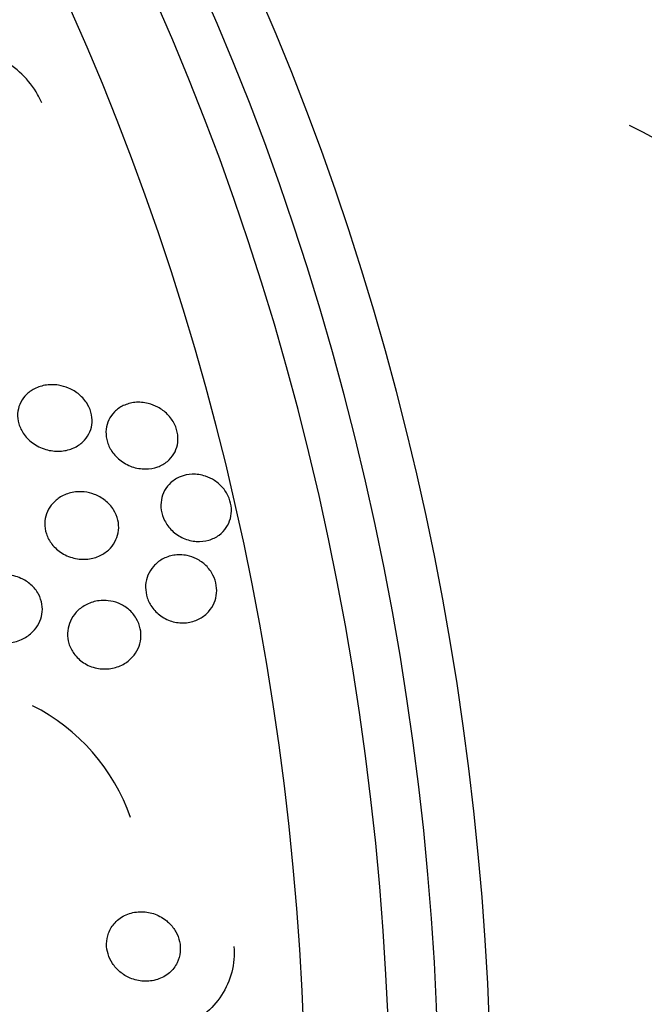
# Model space of a CAD drawing. Units: millimetres. Extents: x 0 to 1233, y 0 to 1807.
# Drawn here: x 681 to 688, y 472 to 483 of the extents above; entities that cross this region are included whole.
import ezdxf
from ezdxf import colors
from ezdxf.entities.mleader import LeaderData, LeaderLine
from ezdxf.math import Vec2, Vec3

# ---------------------------------------------------------------- set-up
doc = ezdxf.new("R2010")
doc.units = ezdxf.units.MM
doc.layers.add('DV5_Défaut', color=7, linetype='Continuous')
doc.layers.add('Défaut', color=7, linetype='Continuous')

# ---------------------------------------------------------------- blocks, each defined once
blk = doc.blocks.new('_DOT')
at = {"color": 0}
blk.add_line((0, 0), (-1, 0), dxfattribs=at)
at = {"color": 0, "const_width": 0.333}
blk.add_lwpolyline([(-0.1665, 0, 1), (0.1665, 0, 1)], format="xyb", close=True, dxfattribs=at)
blk = doc.blocks.new('SE4')
at = {"layer": 'DV5_Défaut', "color": 7, "linetype": 'Continuous'}
for centre, radius, start, end in [((686.065, 477.098), 5.119, 3.706, 64.1202), ((680.395, 472.977), 2.295, 19.3151, 63.0754)]:
    blk.add_arc(centre, radius, start, end, dxfattribs=at)
for centre, major_axis, start_param, end_param in [((665.859, 470.063), (0, -26.834), 0, 3.606904), ((664.443, 470.063), (0, -25.906), 0, 3.564502), ((665.45, 470.063), (0, 26.588), 2.610938, 6.283185), ((662.241, 470.063), (0, -23.976), 0, 4.029709), ((665.073, 470.063), (0, 26.346), 2.599887, 6.283185), ((661.926, 470.063), (0, -23.645), 0, 4.005971), ((678.131, 470.063), (0, -26.834), 0.356169, 2.785423)]:
    blk.add_ellipse(centre, major_axis=major_axis, ratio=0.777146, start_param=start_param, end_param=end_param, dxfattribs=at)
for points, knots in [([(681.539, 481.961), (681.521, 482.004), (681.499, 482.047), (681.474, 482.089), (681.424, 482.172), (681.358, 482.25), (681.284, 482.317), (681.21, 482.383), (681.126, 482.439), (681.037, 482.483), (680.943, 482.529), (680.842, 482.563), (680.741, 482.582), (680.629, 482.603), (680.515, 482.608), (680.406, 482.597), (680.283, 482.585), (680.164, 482.553), (680.057, 482.505), (679.94, 482.453), (679.833, 482.379), (679.746, 482.29), (679.658, 482.199), (679.588, 482.09), (679.544, 481.97), (679.505, 481.86), (679.487, 481.738), (679.497, 481.616), (679.504, 481.532), (679.525, 481.446), (679.558, 481.364)], [0, 0, 0, 0, 0.043945, 0.043945, 0.043945, 0.133071, 0.133071, 0.133071, 0.221399, 0.221399, 0.221399, 0.315689, 0.315689, 0.315689, 0.420778, 0.420778, 0.420778, 0.538886, 0.538886, 0.538886, 0.667579, 0.667579, 0.667579, 0.797974, 0.797974, 0.797974, 0.917657, 0.917657, 0.917657, 1, 1, 1, 1]), ([(681.848, 478.679), (681.892, 478.661), (681.934, 478.635), (681.971, 478.604), (682.008, 478.572), (682.041, 478.534), (682.066, 478.492), (682.088, 478.454), (682.104, 478.412), (682.112, 478.37), (682.119, 478.332), (682.12, 478.292), (682.115, 478.255), (682.109, 478.219), (682.098, 478.183), (682.081, 478.151), (682.064, 478.117), (682.04, 478.086), (682.013, 478.06), (681.982, 478.032), (681.946, 478.008), (681.907, 477.99), (681.864, 477.971), (681.816, 477.959), (681.768, 477.954), (681.715, 477.949), (681.66, 477.954), (681.606, 477.967), (681.552, 477.98), (681.499, 478.004), (681.451, 478.036), (681.407, 478.065), (681.367, 478.103), (681.336, 478.146), (681.309, 478.183), (681.288, 478.226), (681.275, 478.269), (681.264, 478.307), (681.26, 478.347), (681.262, 478.386), (681.264, 478.423), (681.273, 478.459), (681.287, 478.492), (681.301, 478.527), (681.321, 478.559), (681.346, 478.587), (681.373, 478.618), (681.406, 478.644), (681.442, 478.664), (681.482, 478.686), (681.527, 478.702), (681.573, 478.711), (681.624, 478.72), (681.678, 478.721), (681.732, 478.712), (681.771, 478.706), (681.81, 478.695), (681.848, 478.679)], [0, 0, 0, 0, 0.054533, 0.054533, 0.054533, 0.109452, 0.109452, 0.109452, 0.158844, 0.158844, 0.158844, 0.203602, 0.203602, 0.203602, 0.247816, 0.247816, 0.247816, 0.294945, 0.294945, 0.294945, 0.347444, 0.347444, 0.347444, 0.406415, 0.406415, 0.406415, 0.470603, 0.470603, 0.470603, 0.535601, 0.535601, 0.535601, 0.595412, 0.595412, 0.595412, 0.646956, 0.646956, 0.646956, 0.692379, 0.692379, 0.692379, 0.736111, 0.736111, 0.736111, 0.782024, 0.782024, 0.782024, 0.83291, 0.83291, 0.83291, 0.890282, 0.890282, 0.890282, 0.953477, 0.953477, 0.953477, 1, 1, 1, 1]), ([(682.876, 478.459), (682.915, 478.438), (682.953, 478.41), (682.986, 478.377), (683.018, 478.343), (683.046, 478.304), (683.067, 478.263), (683.086, 478.224), (683.098, 478.182), (683.103, 478.141), (683.108, 478.103), (683.107, 478.063), (683.099, 478.027), (683.091, 477.99), (683.078, 477.954), (683.059, 477.923), (683.039, 477.89), (683.013, 477.86), (682.984, 477.835), (682.951, 477.808), (682.913, 477.787), (682.873, 477.772), (682.829, 477.756), (682.781, 477.748), (682.732, 477.748), (682.681, 477.748), (682.627, 477.757), (682.577, 477.774), (682.527, 477.792), (682.478, 477.819), (682.436, 477.853), (682.397, 477.885), (682.362, 477.924), (682.336, 477.967), (682.313, 478.005), (682.295, 478.047), (682.286, 478.089), (682.278, 478.128), (682.276, 478.168), (682.28, 478.206), (682.284, 478.243), (682.295, 478.28), (682.31, 478.313), (682.327, 478.347), (682.35, 478.379), (682.376, 478.405), (682.405, 478.435), (682.44, 478.459), (682.477, 478.477), (682.519, 478.496), (682.565, 478.509), (682.611, 478.514), (682.661, 478.519), (682.714, 478.515), (682.765, 478.502), (682.803, 478.493), (682.84, 478.478), (682.876, 478.459)], [0, 0, 0, 0, 0.052476, 0.052476, 0.052476, 0.10525, 0.10525, 0.10525, 0.153906, 0.153906, 0.153906, 0.199434, 0.199434, 0.199434, 0.24529, 0.24529, 0.24529, 0.294344, 0.294344, 0.294344, 0.34849, 0.34849, 0.34849, 0.40814, 0.40814, 0.40814, 0.471397, 0.471397, 0.471397, 0.53392, 0.53392, 0.53392, 0.591049, 0.591049, 0.591049, 0.641337, 0.641337, 0.641337, 0.687225, 0.687225, 0.687225, 0.732476, 0.732476, 0.732476, 0.780305, 0.780305, 0.780305, 0.832943, 0.832943, 0.832943, 0.891246, 0.891246, 0.891246, 0.953889, 0.953889, 0.953889, 1, 1, 1, 1]), ([(683.527, 477.615), (683.563, 477.591), (683.597, 477.561), (683.625, 477.527), (683.654, 477.493), (683.677, 477.454), (683.693, 477.412), (683.709, 477.374), (683.718, 477.332), (683.72, 477.292), (683.723, 477.253), (683.718, 477.214), (683.709, 477.177), (683.699, 477.14), (683.682, 477.105), (683.662, 477.074), (683.639, 477.04), (683.611, 477.011), (683.579, 476.987), (683.544, 476.961), (683.504, 476.941), (683.461, 476.929), (683.416, 476.916), (683.366, 476.91), (683.317, 476.914), (683.267, 476.917), (683.215, 476.93), (683.167, 476.952), (683.12, 476.972), (683.075, 477.002), (683.038, 477.039), (683.003, 477.072), (682.974, 477.111), (682.952, 477.154), (682.933, 477.192), (682.919, 477.234), (682.913, 477.275), (682.908, 477.314), (682.908, 477.354), (682.915, 477.392), (682.921, 477.43), (682.934, 477.466), (682.952, 477.499), (682.971, 477.534), (682.996, 477.565), (683.025, 477.591), (683.056, 477.62), (683.093, 477.643), (683.133, 477.659), (683.176, 477.677), (683.224, 477.686), (683.271, 477.688), (683.321, 477.689), (683.373, 477.682), (683.423, 477.665), (683.459, 477.653), (683.494, 477.636), (683.527, 477.615)], [0, 0, 0, 0, 0.050353, 0.050353, 0.050353, 0.100935, 0.100935, 0.100935, 0.148491, 0.148491, 0.148491, 0.194342, 0.194342, 0.194342, 0.241571, 0.241571, 0.241571, 0.292575, 0.292575, 0.292575, 0.34867, 0.34867, 0.34867, 0.409468, 0.409468, 0.409468, 0.472264, 0.472264, 0.472264, 0.532627, 0.532627, 0.532627, 0.587098, 0.587098, 0.587098, 0.635782, 0.635782, 0.635782, 0.681621, 0.681621, 0.681621, 0.728033, 0.728033, 0.728033, 0.777734, 0.777734, 0.777734, 0.832401, 0.832401, 0.832401, 0.89213, 0.89213, 0.89213, 0.954748, 0.954748, 0.954748, 1, 1, 1, 1]), ([(682.145, 477.456), (682.188, 477.44), (682.23, 477.416), (682.268, 477.387), (682.305, 477.357), (682.339, 477.32), (682.365, 477.279), (682.388, 477.242), (682.405, 477.201), (682.415, 477.159), (682.424, 477.121), (682.426, 477.081), (682.422, 477.043), (682.418, 477.005), (682.408, 476.968), (682.393, 476.935), (682.377, 476.899), (682.355, 476.866), (682.329, 476.838), (682.3, 476.806), (682.265, 476.78), (682.227, 476.759), (682.185, 476.737), (682.138, 476.721), (682.09, 476.714), (682.037, 476.706), (681.982, 476.707), (681.929, 476.717), (681.875, 476.728), (681.821, 476.749), (681.773, 476.778), (681.729, 476.806), (681.688, 476.841), (681.656, 476.883), (681.628, 476.919), (681.606, 476.961), (681.592, 477.003), (681.58, 477.042), (681.574, 477.082), (681.574, 477.121), (681.575, 477.159), (681.582, 477.196), (681.594, 477.231), (681.607, 477.268), (681.626, 477.302), (681.649, 477.332), (681.675, 477.365), (681.706, 477.394), (681.741, 477.416), (681.78, 477.442), (681.824, 477.461), (681.87, 477.473), (681.921, 477.485), (681.974, 477.489), (682.027, 477.484), (682.067, 477.48), (682.107, 477.47), (682.145, 477.456)], [0, 0, 0, 0, 0.053849, 0.053849, 0.053849, 0.10807, 0.10807, 0.10807, 0.157023, 0.157023, 0.157023, 0.201689, 0.201689, 0.201689, 0.246095, 0.246095, 0.246095, 0.293602, 0.293602, 0.293602, 0.346569, 0.346569, 0.346569, 0.405949, 0.405949, 0.405949, 0.470275, 0.470275, 0.470275, 0.534971, 0.534971, 0.534971, 0.594161, 0.594161, 0.594161, 0.645171, 0.645171, 0.645171, 0.690407, 0.690407, 0.690407, 0.73427, 0.73427, 0.73427, 0.780529, 0.780529, 0.780529, 0.831876, 0.831876, 0.831876, 0.889689, 0.889689, 0.889689, 0.953101, 0.953101, 0.953101, 1, 1, 1, 1]), ([(683.32, 476.713), (683.359, 476.693), (683.396, 476.667), (683.428, 476.636), (683.46, 476.605), (683.488, 476.567), (683.508, 476.527), (683.527, 476.489), (683.541, 476.448), (683.547, 476.407), (683.553, 476.368), (683.552, 476.328), (683.546, 476.29), (683.54, 476.251), (683.527, 476.214), (683.51, 476.18), (683.491, 476.144), (683.466, 476.111), (683.437, 476.084), (683.405, 476.054), (683.368, 476.029), (683.328, 476.011), (683.284, 475.992), (683.236, 475.98), (683.187, 475.977), (683.136, 475.974), (683.083, 475.98), (683.033, 475.995), (682.984, 476.011), (682.935, 476.035), (682.893, 476.068), (682.855, 476.097), (682.821, 476.135), (682.795, 476.176), (682.772, 476.213), (682.754, 476.254), (682.744, 476.296), (682.735, 476.335), (682.731, 476.375), (682.734, 476.414), (682.737, 476.453), (682.747, 476.491), (682.761, 476.526), (682.776, 476.563), (682.798, 476.597), (682.824, 476.627), (682.852, 476.659), (682.886, 476.687), (682.923, 476.708), (682.964, 476.731), (683.01, 476.747), (683.057, 476.754), (683.106, 476.763), (683.159, 476.762), (683.21, 476.751), (683.248, 476.744), (683.285, 476.731), (683.32, 476.713)], [0, 0, 0, 0, 0.051043, 0.051043, 0.051043, 0.102353, 0.102353, 0.102353, 0.15008, 0.15008, 0.15008, 0.195461, 0.195461, 0.195461, 0.24184, 0.24184, 0.24184, 0.291884, 0.291884, 0.291884, 0.347219, 0.347219, 0.347219, 0.407831, 0.407831, 0.407831, 0.471274, 0.471274, 0.471274, 0.532914, 0.532914, 0.532914, 0.588548, 0.588548, 0.588548, 0.637654, 0.637654, 0.637654, 0.683165, 0.683165, 0.683165, 0.728786, 0.728786, 0.728786, 0.777522, 0.777522, 0.777522, 0.831349, 0.831349, 0.831349, 0.890728, 0.890728, 0.890728, 0.953787, 0.953787, 0.953787, 1, 1, 1, 1]), ([(681.3, 476.489), (681.342, 476.471), (681.381, 476.447), (681.415, 476.416), (681.449, 476.386), (681.48, 476.349), (681.502, 476.308), (681.521, 476.271), (681.535, 476.231), (681.542, 476.19), (681.548, 476.153), (681.548, 476.114), (681.542, 476.077), (681.535, 476.04), (681.523, 476.003), (681.506, 475.97), (681.488, 475.934), (681.463, 475.901), (681.434, 475.872), (681.402, 475.84), (681.364, 475.813), (681.322, 475.792), (681.276, 475.769), (681.225, 475.754), (681.172, 475.747), (681.116, 475.74), (681.057, 475.742), (681, 475.755), (680.944, 475.768), (680.889, 475.792), (680.841, 475.825), (680.806, 475.849), (680.773, 475.879), (680.747, 475.913), (680.72, 475.948), (680.699, 475.987), (680.686, 476.028), (680.674, 476.066), (680.668, 476.105), (680.669, 476.143), (680.669, 476.181), (680.676, 476.218), (680.688, 476.253), (680.701, 476.29), (680.72, 476.325), (680.743, 476.356), (680.769, 476.391), (680.801, 476.421), (680.836, 476.446), (680.876, 476.475), (680.922, 476.496), (680.97, 476.51), (681.023, 476.526), (681.08, 476.533), (681.136, 476.529), (681.191, 476.526), (681.248, 476.513), (681.3, 476.489)], [0, 0, 0, 0, 0.050814, 0.050814, 0.050814, 0.102012, 0.102012, 0.102012, 0.148092, 0.148092, 0.148092, 0.190707, 0.190707, 0.190707, 0.234289, 0.234289, 0.234289, 0.282279, 0.282279, 0.282279, 0.337047, 0.337047, 0.337047, 0.399261, 0.399261, 0.399261, 0.466433, 0.466433, 0.466433, 0.532253, 0.532253, 0.532253, 0.579933, 0.579933, 0.579933, 0.627915, 0.627915, 0.627915, 0.67128, 0.67128, 0.67128, 0.713641, 0.713641, 0.713641, 0.75907, 0.75907, 0.75907, 0.810512, 0.810512, 0.810512, 0.869533, 0.869533, 0.869533, 0.935102, 0.935102, 0.935102, 1, 1, 1, 1]), ([(682.421, 476.202), (682.462, 476.185), (682.502, 476.162), (682.537, 476.133), (682.572, 476.103), (682.603, 476.067), (682.627, 476.027), (682.648, 475.991), (682.664, 475.95), (682.673, 475.909), (682.68, 475.871), (682.682, 475.831), (682.678, 475.793), (682.673, 475.754), (682.663, 475.717), (682.647, 475.682), (682.631, 475.645), (682.608, 475.611), (682.581, 475.581), (682.551, 475.548), (682.515, 475.52), (682.476, 475.499), (682.432, 475.475), (682.384, 475.459), (682.334, 475.451), (682.281, 475.443), (682.226, 475.444), (682.172, 475.455), (682.119, 475.466), (682.066, 475.487), (682.02, 475.518), (681.978, 475.545), (681.939, 475.581), (681.91, 475.622), (681.884, 475.657), (681.864, 475.698), (681.851, 475.74), (681.84, 475.778), (681.835, 475.818), (681.836, 475.857), (681.837, 475.895), (681.845, 475.933), (681.857, 475.969), (681.871, 476.006), (681.89, 476.042), (681.914, 476.073), (681.941, 476.108), (681.974, 476.138), (682.01, 476.162), (682.05, 476.189), (682.095, 476.209), (682.143, 476.221), (682.194, 476.234), (682.248, 476.238), (682.302, 476.232), (682.342, 476.228), (682.383, 476.218), (682.421, 476.202)], [0, 0, 0, 0, 0.051634, 0.051634, 0.051634, 0.103605, 0.103605, 0.103605, 0.151004, 0.151004, 0.151004, 0.195149, 0.195149, 0.195149, 0.239968, 0.239968, 0.239968, 0.288601, 0.288601, 0.288601, 0.343143, 0.343143, 0.343143, 0.404073, 0.404073, 0.404073, 0.469153, 0.469153, 0.469153, 0.53312, 0.53312, 0.53312, 0.590368, 0.590368, 0.590368, 0.639529, 0.639529, 0.639529, 0.683927, 0.683927, 0.683927, 0.727988, 0.727988, 0.727988, 0.77524, 0.77524, 0.77524, 0.828121, 0.828121, 0.828121, 0.887573, 0.887573, 0.887573, 0.951995, 0.951995, 0.951995, 1, 1, 1, 1]), ([(682.966, 472.554), (682.923, 472.587), (682.874, 472.612), (682.824, 472.629), (682.774, 472.645), (682.72, 472.652), (682.669, 472.651), (682.614, 472.649), (682.56, 472.637), (682.51, 472.616), (682.463, 472.595), (682.418, 472.564), (682.382, 472.525), (682.35, 472.491), (682.324, 472.449), (682.308, 472.405), (682.293, 472.366), (682.285, 472.323), (682.285, 472.281), (682.284, 472.242), (682.29, 472.202), (682.302, 472.165), (682.313, 472.126), (682.331, 472.09), (682.353, 472.057), (682.376, 472.021), (682.406, 471.988), (682.438, 471.961), (682.474, 471.93), (682.516, 471.905), (682.558, 471.887), (682.606, 471.867), (682.658, 471.855), (682.709, 471.852), (682.763, 471.849), (682.818, 471.855), (682.869, 471.872), (682.919, 471.888), (682.967, 471.914), (683.008, 471.949), (683.044, 471.981), (683.075, 472.02), (683.096, 472.064), (683.115, 472.103), (683.127, 472.145), (683.131, 472.189), (683.135, 472.228), (683.133, 472.269), (683.124, 472.308), (683.116, 472.346), (683.101, 472.384), (683.082, 472.418), (683.062, 472.455), (683.036, 472.489), (683.006, 472.518), (682.993, 472.531), (682.98, 472.543), (682.966, 472.554)], [0, 0, 0, 0, 0.062931, 0.062931, 0.062931, 0.125687, 0.125687, 0.125687, 0.19135, 0.19135, 0.19135, 0.25412, 0.25412, 0.25412, 0.309045, 0.309045, 0.309045, 0.356319, 0.356319, 0.356319, 0.400049, 0.400049, 0.400049, 0.444566, 0.444566, 0.444566, 0.493135, 0.493135, 0.493135, 0.547885, 0.547885, 0.547885, 0.60919, 0.60919, 0.60919, 0.674526, 0.674526, 0.674526, 0.738362, 0.738362, 0.738362, 0.795217, 0.795217, 0.795217, 0.844083, 0.844083, 0.844083, 0.888379, 0.888379, 0.888379, 0.932416, 0.932416, 0.932416, 0.979623, 0.979623, 0.979623, 1, 1, 1, 1]), ([(683.75, 472.251), (683.757, 472.152), (683.748, 472.051), (683.724, 471.956), (683.699, 471.862), (683.659, 471.771), (683.608, 471.69), (683.555, 471.608), (683.489, 471.535), (683.415, 471.475), (683.334, 471.409), (683.242, 471.357), (683.145, 471.32), (683.037, 471.279), (682.921, 471.256), (682.806, 471.252), (682.792, 471.251), (682.779, 471.251), (682.765, 471.251)], [0, 0, 0, 0, 0.180051, 0.180051, 0.180051, 0.360415, 0.360415, 0.360415, 0.544608, 0.544608, 0.544608, 0.746457, 0.746457, 0.746457, 0.97341, 0.97341, 0.97341, 1, 1, 1, 1])]:
    blk.add_open_spline(points, degree=3, knots=knots, dxfattribs=at)

msp = doc.modelspace()

# ---------------------------------------------------------------- block references
at = {"layer": 'Défaut'}
msp.add_blockref('SE4', (0, 0), dxfattribs=at)

# ---------------------------------------------------------------- leaders
at = {"layer": 'Défaut', "color": 7, "linetype": 'Continuous'}
ml = msp.add_multileader_mtext('Standard', dxfattribs=at)
ml.set_content('{\\pxsm0.9;\\fSolid Edge ISO|b1||i0||c0|p34;\\W1.;06/02/2018\\P}', color=256)
ml.set_leader_properties()
ml.set_arrow_properties(name='DOT')
ml.build(insert=Vec2(0, 0))
ml.multileader.update_dxf_attribs({"leader_type": 0, "dogleg_length": 0, "arrow_head_size": 12})
ctx = ml.context
ctx.base_point, ctx.char_height, ctx.arrow_head_size, ctx.landing_gap_size = Vec3(1059.845, 1799.764), 12, 12, 4.2
notes = []
notes.append((ctx, [(0, (0, 0, 0), (0, 0), (1, 0), 1, [])]))
ctx.mtext.insert = Vec3(1061.845, 1805.884)
for ctx, leaders in notes:
    for number, flags, end, landing, length, lines in leaders:
        leader = LeaderData()
        leader.index, (leader.has_last_leader_line, leader.has_dogleg_vector, leader.attachment_direction) = number, flags
        leader.last_leader_point, leader.dogleg_vector, leader.dogleg_length = Vec3(end), Vec3(landing), length
        for number, points, colour, breaks in lines:
            line = LeaderLine()
            line.index, line.vertices, line.color, line.breaks = number, Vec3.list(points), colors.encode_raw_color(colour), breaks
            leader.lines.append(line)
        ctx.leaders.append(leader)

doc.saveas('drawing.dxf')
